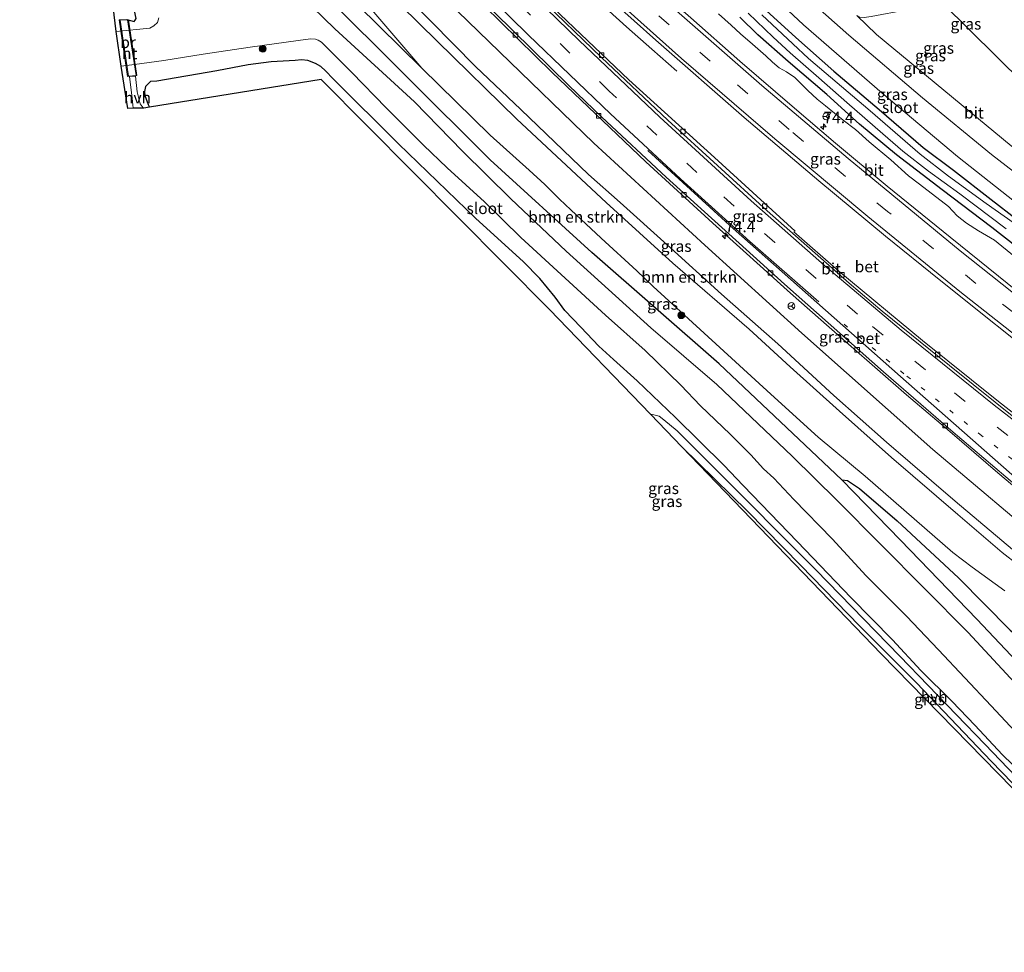
# Model space of a CAD drawing. Units: metres. Extents: x 199999 to 210001, y 568749 to 573030.
# Drawn here: x 204044 to 204260, y 569642 to 569846 of the extents above; entities that cross this region are included whole.
import ezdxf
from ezdxf.enums import TextEntityAlignment as Align

# ---------------------------------------------------------------- set-up
doc = ezdxf.new("R2010")
doc.units = ezdxf.units.M
for name, pattern in [('GW-RAAI', [19, 15, -1, 2, -1]), ('IE-TERREINAFSCHEIDING', [10, 8, -2]), ('VW-1-3_STREEP', [4, 1, -3]), ('VW-3-9_STREEP', [12, 3, -9])]:
    doc.linetypes.add(name, pattern=pattern)
doc.layers.get('0').update_dxf_attribs({"lineweight": 25})
for name, color, linetype, lineweight in [('B-ME-AM-KILOMETR-S-B1', 7, 'Continuous', 18), ('B-ME-BV-GELEIDECONSTRUCTIE-GELEIDERAIL-L-B1', 213, 'BV-GELEIDERAIL', 18), ('B-ME-GR-BOMENSTRUIKEN-GV-B6', 93, 'Continuous', 18), ('B-ME-GR-BOOM-S-B1', 93, 'Continuous', 18), ('B-ME-GR-STRUIKEN-GV-B6', 93, 'Continuous', 18), ('B-ME-GW-KRUINLIJN-L-B1', 93, 'Continuous', 18), ('B-ME-GW-TEENLIJN-L-B1', 93, 'Continuous', 18), ('B-ME-IE-GRASLAND-GV-B6', 93, 'Continuous', 18), ('B-ME-IE-GRONDWERKLIJN-GROND_INGERICHT-GV-B6', 253, 'Continuous', 18), ('B-ME-IE-TERREINAFSCHEIDING-RASTERHEKWERK-L-B2', 8, 'IE-TERREINAFSCHEIDING', 18), ('B-ME-KW-BRUG-GV-B7', 173, 'Continuous', 18), ('B-ME-OG-WATER-GV-B6', 153, 'Continuous', 18), ('B-ME-VH-VERH_SOORT-BETON-OVERIG-GV-B6', 8, 'IE-TERREINAFSCHEIDING-NATUURLIJK-HOUTWAL', 18), ('B-ME-VH-VERH_SOORT-BITUMEN-GV-B6', 8, 'IE-TERREINAFSCHEIDING-NATUURLIJK-HOUTWAL', 18), ('B-ME-VH-VERH_SOORT-HALF_VERHARDING-GV-B6', 8, 'IE-TERREINAFSCHEIDING-NATUURLIJK-HOUTWAL', 18), ('B-ME-VH-VERH_SOORT-HOUT-GV-B7', 8, 'GW-RAAI', 18), ('B-ME-VV-KOLK-S-B1', 8, 'Continuous', 18), ('B-ME-VW-MARKERING-13STREEP-045-L-B1', 255, 'VW-1-3_STREEP', 18), ('B-ME-VW-MARKERING-39STREEP-015-L-B1', 255, 'VW-3-9_STREEP', 18), ('B-ME-VW-MARKERING-STREEP-015-L-B1', 7, 'Continuous', 18), ('B-ME-VW-MEUBILAIR_WEGMEUBILAIR-RONA-S-B1', 8, 'Continuous', 18)]:
    doc.layers.add(name, color=color, linetype=linetype, lineweight=lineweight)
for name, color, linetype in [('B-ME-GR-BOS-GV-B6', 10, 'Continuous'), ('B-ME-GW-INSTEEKWATERGANG-L-B1', 10, 'Continuous'), ('B-ME-KG-KADASTRAAL-OPNAMEDTMGRENS-L-B1', 10, 'Continuous')]:
    doc.layers.add(name, color=color, linetype=linetype)
doc.styles.add('NLCS-ISO', font='NLCS-ISO.TTF')
doc.linetypes.add('BV-GELEIDERAIL', pattern='A,10,-3,[108,NLCS.SHX,S=1,R=0,X=0,Y=0],-3', length=16)
doc.linetypes.add('IE-TERREINAFSCHEIDING-NATUURLIJK-HOUTWAL', pattern='A,7,-1.5,[67,NLCS.SHX,S=0.75,R=45,X=0,Y=0],-1.5,7,-1.5,[70,NLCS.SHX,S=0.75,R=0,X=0,Y=0],-1.5', length=20)

# ---------------------------------------------------------------- blocks, each defined once
blk = doc.blocks.new('hecto')
for p, q in [((0, 0.625), (-0.625, 0)), ((0, -0.625), (0, 0.625)), ((-0.625, 0), (0.625, 0)), ((0.625, 0), (0, -0.625))]:
    blk.add_line(p, q)
blk = doc.blocks.new('boom')
h = blk.add_hatch(color=256)
edge = h.paths.add_edge_path()
edge.add_arc((0, 0), 0.75, 0, 360)
blk.add_circle((0, 0), 0.75)
blk = doc.blocks.new('kolk')
blk.add_lwpolyline([(-0.5, -0.5), (0.5, -0.5), (0.5, 0.5), (-0.5, 0.5)], close=True)
blk = doc.blocks.new('wegwijzer')
for q in [(-0.53, -0.53), (0, 0.75), (0.53, -0.53)]:
    blk.add_line((0, 0), q)
blk.add_circle((0, 0), 0.75)

msp = doc.modelspace()

# ---------------------------------------------------------------- linework, layer by layer
at = {"layer": 'B-ME-BV-GELEIDECONSTRUCTIE-GELEIDERAIL-L-B1'}
msp.add_polyline3d([(204187.958, 569834.964, 2.675), (204182.507, 569839.772, 2.961), (204176.958, 569844.689, 3.278), (204170.885, 569850.169, 3.344), (204162.741, 569857.498, 3.326), (204153.724, 569865.821, 3.256), (204144.918, 569874.06, 3.273), (204134.935, 569883.35, 3.269), (204125.281, 569892.448, 3.326), (204115.543, 569901.92, 3.317), (204106.139, 569911.066, 3.309), (204096.3, 569920.76, 3.379), (204086.018, 569930.992, 3.353), (204079.566, 569937.481, 3.33)], dxfattribs=at)
at = {"layer": 'B-ME-GR-BOMENSTRUIKEN-GV-B6'}
for points in [[(204259.914, 569721.016, 2.902), (204252.774, 569726.254, 2.945), (204248.532, 569729.433, 2.935), (204229.269, 569746.181, 3.027), (204219.006, 569754.731, 3.339), (204208.595, 569764.165, 3.214), (204182.825, 569787.772, 3.016), (204179.192, 569791.2, 3.047), (204171.405, 569798.329, 3.089), (204164.715, 569804.597, 3.089), (204162.262, 569806.917, 3.141), (204159.029, 569810.105, 3.006), (204155.623, 569813.23, 2.964), (204147.015, 569820.914, 2.985), (204132.0684, 569835.6464, 3.1676), (204108.7281, 569862.8557, 5.1916)], [(204123.433, 569853.402, 7.198), (204135.405, 569841.511, 7.393), (204152.913, 569824.467, 7.653), (204172.457, 569806.198, 7.588), (204187.094, 569792.903, 7.718), (204203.825, 569778.408, 7.458), (204212.852, 569770.18, 7.653), (204223.688, 569760.425, 7.458), (204235.088, 569750.296, 7.458), (204249.606, 569737.761, 7.458), (204259.36, 569729.464, 7.482), (204270.056, 569721.11, 7.458)], [(204261.109, 569712.409, 2.999), (204249.786, 569723.867, 3.035), (204236.294, 569736.36, 3.035), (204228.075, 569743.451, 3.035), (204225.382, 569745.252, 3.035), (204224.202, 569745.377, 3.035), (204197.299, 569770.802, 3.074), (204169.342, 569795.196, 2.671), (204147.049, 569815.56, 2.613), (204110.28, 569852.233, 3.093)], [(204118.057, 569849.457, 3.141), (204132.0684, 569835.6464, 3.1676), (204147.015, 569820.914, 2.985), (204155.623, 569813.23, 2.964), (204159.029, 569810.105, 3.006), (204162.262, 569806.917, 3.141), (204164.715, 569804.597, 3.089), (204171.405, 569798.329, 3.089), (204179.192, 569791.2, 3.047), (204182.825, 569787.772, 3.016), (204208.595, 569764.165, 3.214), (204219.006, 569754.731, 3.339), (204229.269, 569746.181, 3.027), (204248.532, 569729.433, 2.935), (204252.774, 569726.254, 2.945), (204259.914, 569721.016, 2.902)], [(204266.462, 569790.732, 2.236), (204257.674, 569797.892, 2.249), (204254.151, 569799.981, 2.249), (204251.531, 569801.633, 2.236), (204249.493, 569803.239, 2.223), (204247.582, 569805.271, 2.223), (204241.189, 569810.208, 2.229), (204238.773, 569812.044, 2.165), (204234.921, 569815.542, 2.121), (204230.135, 569819.48, 2.178), (204227.167, 569822.153, 2.185), (204224.494, 569824.212, 2.223), (204222.528, 569825.769, 2.268), (204220.579, 569827.37, 2.249), (204218.758, 569828.859, 2.249), (204216.75, 569830.747, 2.229), (204213.879, 569833.565, 2.236), (204212.016, 569834.817, 2.217), (204210.418, 569835.711, 2.223), (204208.989, 569836.955, 2.21), (204207.508, 569838.351, 2.274), (204204.547, 569840.889, 2.325), (204201.915, 569843.155, 2.261), (204199.877, 569845.045, 2.261), (204197.139, 569847.556, 2.21)], [(204201.839, 569846.784, 2.267), (204205.734, 569842.95, 2.26), (204212.415, 569837.09, 2.219), (204220.896, 569829.831, 2.212), (204228.036, 569823.359, 2.185), (204236.154, 569816.605, 2.287), (204246.152, 569808.959, 2.237), (204257.093, 569800.68, 2.297), (204271.361, 569789.487, 2.177)]]:
    msp.add_polyline3d(points, dxfattribs=at)
at = {"layer": 'B-ME-GR-BOS-GV-B6'}
msp.add_polyline3d([(204324.011, 569665.194, 1.809), (204313.84, 569656.485, 2.117), (204291.555, 569677.425, 2.05), (204271.357, 569696.263, 2.498), (204253.813, 569714.8, 2.655), (204237.044, 569732.145, 3.035), (204224.202, 569745.377, 3.035), (204225.382, 569745.252, 3.035), (204228.075, 569743.451, 3.035), (204236.294, 569736.36, 3.035), (204249.786, 569723.867, 3.035), (204261.109, 569712.409, 2.999), (204271.734, 569703.571, 2.819), (204291.629, 569687.853, 2.279), (204324.011, 569665.194, 1.809)], dxfattribs=at)
at = {"layer": 'B-ME-GR-STRUIKEN-GV-B6'}
msp.add_polyline3d([(204103.0923, 569874.9741, 4.0666), (204101.7604, 569870.2337, 6.4416), (204102.4942, 569867.8245, 6.1916), (204105.1692, 569864.9062, 6.1916), (204108.7281, 569862.8557, 5.1916), (204132.0684, 569835.6464, 3.1676), (204118.057, 569849.457, 3.141), (204109.962, 569857.186, 3.141), (204106.938, 569859.731, 3.089), (204105.112, 569860.583, 2.995), (204102.895, 569861.407, 2.923), (204100.866, 569862.124, 2.798), (204100.009, 569862.462, 2.777), (204097.9, 569863.475, 2.704), (204096.352, 569864.53, 2.715), (204094.827, 569866.184, 2.679), (204096.484, 569866.447, 4.021), (204099.341, 569871.678, 5.317), (204103.0923, 569874.9741, 4.0666)], dxfattribs=at)
at = {"layer": 'B-ME-GW-INSTEEKWATERGANG-L-B1'}
for points in [[(204098.837, 569956.413, 2.586), (204110.696, 569944.531, 2.554), (204125.491, 569929.623, 2.545), (204134.154, 569920.846, 2.457), (204148.554, 569906.248, 2.413), (204153.256, 569901.49, 2.369), (204158.928, 569896.001, 2.378), (204168.803, 569885.657, 2.43), (204178.403, 569876.315, 2.386), (204191.039, 569864.116, 2.378), (204200.317, 569854.915, 2.395), (204214.086, 569842.367, 2.378), (204222.453, 569834.964, 2.378), (204232.369, 569826.531, 2.29), (204242.005, 569818.237, 2.254), (204248.63, 569813.252, 2.263), (204256.948, 569806.86, 2.29), (204262.418, 569802.595, 2.228)], [(204067.38, 569846.282, 1.382), (204068.939, 569845.856, 1.58), (204069.212, 569846.142, 1.672), (204069.433, 569846.544, 1.78), (204068.533, 569850.625, 2.122), (204068.577, 569853.093, 2.259), (204071.032, 569864.404, 2.343), (204072.493, 569870.775, 2.404), (204072.845, 569874.025, 2.495), (204072.56, 569875.658, 2.54), (204071.717, 569877.498, 2.48), (204068.913, 569881.859, 2.343), (204067.306, 569884.024, 2.343), (204065.016, 569886.724, 2.328), (204061.958, 569890.317, 2.343), (204053.418, 569898.06, 2.335), (204046.714, 569905.208, 2.171)], [(204224.202, 569745.377, 3.035), (204197.299, 569770.802, 3.074), (204169.342, 569795.196, 2.671), (204147.049, 569815.56, 2.613), (204110.28, 569852.233, 3.093), (204105.417, 569856.13, 3.055), (204103.297, 569856.782, 3.016), (204100.409, 569857.341, 2.92), (204098.026, 569858.097, 2.863), (204095.314, 569860.263, 2.863), (204092.166, 569863.484, 2.882), (204090.473, 569865.429, 2.87)], [(204271.361, 569789.487, 2.177), (204257.093, 569800.68, 2.297), (204246.152, 569808.959, 2.237), (204236.154, 569816.605, 2.287), (204228.036, 569823.359, 2.185), (204220.896, 569829.831, 2.212), (204212.415, 569837.09, 2.219), (204205.734, 569842.95, 2.26), (204201.839, 569846.784, 2.267)], [(204265.978, 569678.751, 2.532), (204259.428, 569685.116, 2.396), (204253.375, 569691.57, 2.45), (204248.334, 569696.752, 2.47), (204241.532, 569703.558, 2.464), (204235.269, 569710.276, 2.484), (204226.127, 569719.609, 2.504), (204214.418, 569731.75, 2.402), (204202.562, 569744.153, 2.368), (204198.274, 569748.602, 2.314), (204187.724, 569759.072, 2.443), (204179.267, 569767.078, 2.45), (204174.127, 569771.726, 2.491), (204170.9, 569774.681, 2.491), (204166.941, 569778.82, 2.484), (204163.419, 569782.507, 2.518), (204161.317, 569785.418, 2.498), (204157.914, 569789.543, 2.518), (204154.312, 569793.218, 2.525), (204143.931, 569802.694, 2.09), (204126.909, 569819.061, 2.382), (204112.616, 569833.262, 2.6), (204110.901, 569835.071, 2.552), (204109.9, 569835.983, 2.511), (204108.776, 569836.663, 2.477), (204107.063, 569837.328, 2.416), (204105.655, 569837.451, 2.348), (204104.25, 569837.336, 2.294), (204098.986, 569837.014, 1.981), (204093.959, 569836.362, 1.988), (204087.086, 569835.078, 2.307), (204073.974, 569832.777, 2.239), (204072.573, 569832.725, 2.219), (204071.43, 569831.578, 2.205), (204071.262, 569830.522, 2.314), (204071.343, 569829.659, 2.47), (204072.08, 569827.696, 2.484), (204072.343, 569827.05, 2.479)]]:
    msp.add_polyline3d(points, dxfattribs=at)
at = {"layer": 'B-ME-GW-KRUINLIJN-L-B1'}
for points in [[(204123.104, 569856.986, 7.783), (204134.089, 569845.887, 7.718), (204143.851, 569836.028, 7.588), (204153.809, 569826.565, 7.523), (204168.625, 569812.303, 7.848), (204175.529, 569806.178, 7.718), (204185.902, 569796.895, 7.588), (204197.772, 569786.068, 7.458), (204210.145, 569775.17, 7.458), (204222.397, 569763.887, 7.588), (204233.98, 569753.655, 7.783), (204249.056, 569740.728, 7.328), (204264.361, 569727.73, 7.393)], [(204270.056, 569721.11, 7.458), (204259.36, 569729.464, 7.482), (204249.606, 569737.761, 7.458), (204235.088, 569750.296, 7.458), (204223.688, 569760.425, 7.458), (204212.852, 569770.18, 7.653), (204203.825, 569778.408, 7.458), (204187.094, 569792.903, 7.718), (204172.457, 569806.198, 7.588), (204152.913, 569824.467, 7.653), (204135.405, 569841.511, 7.393), (204123.433, 569853.402, 7.198)]]:
    msp.add_polyline3d(points, dxfattribs=at)
at = {"layer": 'B-ME-GW-TEENLIJN-L-B1'}
for points in [[(204340.0387, 569678.9181, 4.2398), (204306.6888, 569702.4806, 4.0666), (204270.8415, 569729.5168, 3.9916), (204244.1632, 569751.9921, 4.0166), (204215.3819, 569777.5318, 3.5916), (204194.0949, 569796.8151, 3.9166), (204169.7673, 569819.1941, 3.9166), (204128.3889, 569859.2891, 4.0416), (204110.1474, 569877.51, 3.8666), (204108.4294, 569878.1687, 3.9416), (204106.896, 569877.901, 4.025), (204106.537, 569876.979, 4.057)], [(204259.914, 569721.016, 2.902), (204252.774, 569726.254, 2.945), (204248.532, 569729.433, 2.935), (204229.269, 569746.181, 3.027), (204219.006, 569754.731, 3.339), (204208.595, 569764.165, 3.214), (204182.825, 569787.772, 3.016), (204179.192, 569791.2, 3.047), (204171.405, 569798.329, 3.089), (204164.715, 569804.597, 3.089), (204162.262, 569806.917, 3.141), (204159.029, 569810.105, 3.006), (204155.623, 569813.23, 2.964), (204147.015, 569820.914, 2.985), (204132.0684, 569835.6464, 3.1676), (204118.057, 569849.457, 3.141)]]:
    msp.add_polyline3d(points, dxfattribs=at)
at = {"layer": 'B-ME-IE-GRASLAND-GV-B6'}
for points in [[(204270.532, 569806.248, 2.326), (204257.024, 569816.718, 2.394), (204241.839, 569829.091, 2.415), (204225.727, 569842.865, 2.489), (204211.252, 569855.756, 2.455), (204195.357, 569871.204, 2.496), (204180.598, 569885.589, 2.517), (204163.046, 569903.049, 2.523), (204147.202, 569919.146, 2.598), (204128.76, 569937.496, 2.68), (204110.764, 569956.459, 2.714), (204104.874, 569962.344, 2.757), (204106.385, 569963.829, 2.692), (204108.518, 569961.67, 2.697), (204126.796, 569943.233, 2.629), (204141.692, 569928.125, 2.561), (204154.109, 569915.106, 2.54), (204156.031, 569913, 2.595), (204156.233, 569912.909, 2.581), (204156.732, 569913.328, 2.649)], [(204262.711, 569786.655, 2.409), (204247.929, 569798.545, 2.334), (204234.143, 569809.762, 2.348), (204222.804, 569819.162, 2.368), (204213.805, 569826.831, 2.355), (204201.831, 569837.14, 2.355), (204191.054, 569846.653, 2.47), (204182.568, 569854.119, 2.525), (204170.59, 569865.239, 2.47), (204162.151, 569872.989, 2.429), (204153.844, 569880.526, 2.321), (204148.412, 569885.666, 2.416), (204137.651, 569895.767, 2.45), (204124.68, 569908.227, 2.429), (204112.991, 569919.697, 2.599), (204101.135, 569931.319, 2.525), (204087.219, 569945, 2.474)], [(204106.896, 569877.901, 4.025), (204106.537, 569876.979, 4.057), (204094.726, 569888.722, 5.612), (204078.463, 569905.194, 5.38), (204062.899, 569921.108, 3.726), (204069.33, 569927.426, 2.703), (204092.85, 569903.142, 2.689), (204111.319, 569884.2, 2.758), (204122.984, 569872.139, 2.785), (204141.977, 569853.043, 2.882), (204160.632, 569834.654, 3.06), (204181.182, 569815.083, 3.046), (204195.89, 569801.653, 2.978), (204212.939, 569786.311, 3.088), (204225.651, 569775.102, 3.026), (204238.391, 569764.016, 3.046), (204247.856, 569755.97, 3.036), (204258.413, 569746.903, 3.087), (204266.179, 569740.354, 3.097)], [(204270.8415, 569729.5168, 3.9916), (204244.1632, 569751.9921, 4.0166), (204215.3819, 569777.5318, 3.5916), (204194.0949, 569796.8151, 3.9166), (204169.7673, 569819.1941, 3.9166), (204128.3889, 569859.2891, 4.0416), (204110.1474, 569877.51, 3.8666), (204108.4294, 569878.1687, 3.9416), (204106.896, 569877.901, 4.025)], [(204090.473, 569865.429, 2.87), (204092.166, 569863.484, 2.882), (204095.314, 569860.263, 2.863), (204098.026, 569858.097, 2.863), (204100.409, 569857.341, 2.92), (204103.297, 569856.782, 3.016), (204105.417, 569856.13, 3.055), (204110.28, 569852.233, 3.093), (204147.049, 569815.56, 2.613), (204169.342, 569795.196, 2.671), (204197.299, 569770.802, 3.074), (204224.202, 569745.377, 3.035), (204237.044, 569732.145, 3.035), (204253.813, 569714.8, 2.655), (204271.357, 569696.263, 2.498)], [(204197.749, 569862.016, 2.446), (204215.745, 569845.136, 2.378), (204233, 569830.156, 2.406), (204249.536, 569816.28, 2.338), (204266.189, 569803.112, 2.31)], [(204128.3889, 569859.2891, 4.0416), (204169.7673, 569819.1941, 3.9166), (204194.0949, 569796.8151, 3.9166), (204215.3819, 569777.5318, 3.5916), (204244.1632, 569751.9921, 4.0166)], [(204123.104, 569856.986, 7.783), (204134.089, 569845.887, 7.718), (204143.851, 569836.028, 7.588), (204153.809, 569826.565, 7.523)], [(204264.361, 569727.73, 7.393), (204249.056, 569740.728, 7.328), (204233.98, 569753.655, 7.783), (204222.397, 569763.887, 7.588), (204210.145, 569775.17, 7.458), (204197.772, 569786.068, 7.458), (204185.902, 569796.895, 7.588), (204175.529, 569806.178, 7.718), (204168.625, 569812.303, 7.848), (204153.809, 569826.565, 7.523), (204143.851, 569836.028, 7.588), (204134.089, 569845.887, 7.718), (204123.104, 569856.986, 7.783)], [(204164.343, 569858.821, 2.713), (204183.386, 569841.753, 2.713), (204202.719, 569824.821, 2.713), (204219.13, 569810.96, 2.599), (204233.762, 569798.803, 2.637), (204245.515, 569789.301, 2.637), (204270.575, 569769.3, 2.656)], [(204262.418, 569802.595, 2.228), (204256.948, 569806.86, 2.29), (204248.63, 569813.252, 2.263), (204242.005, 569818.237, 2.254), (204232.369, 569826.531, 2.29), (204222.453, 569834.964, 2.378), (204214.086, 569842.367, 2.378), (204200.317, 569854.915, 2.395)], [(204200.317, 569854.915, 2.395), (204214.086, 569842.367, 2.378), (204222.453, 569834.964, 2.378), (204232.369, 569826.531, 2.29), (204242.005, 569818.237, 2.254), (204248.63, 569813.252, 2.263), (204256.948, 569806.86, 2.29), (204262.418, 569802.595, 2.228)], [(204270.056, 569721.11, 7.458), (204259.36, 569729.464, 7.482), (204249.606, 569737.761, 7.458), (204235.088, 569750.296, 7.458), (204223.688, 569760.425, 7.458), (204212.852, 569770.18, 7.653), (204203.825, 569778.408, 7.458), (204187.094, 569792.903, 7.718), (204172.457, 569806.198, 7.588), (204152.913, 569824.467, 7.653), (204135.405, 569841.511, 7.393), (204123.433, 569853.402, 7.198)], [(204282.426, 569678.926, 0.987), (204251.879, 569711.928, 0.987), (204223.118, 569740.853, 0.987), (204213.255, 569750.57, 0.987), (204196.771, 569766.268, 0.987), (204182.298, 569778.716, 0.987), (204163.717, 569795.484, 0.987), (204151.557, 569807, 0.987), (204141.014, 569817.411, 0.987), (204130.465, 569828.272, 0.987), (204112.948, 569844.235, 0.987), (204105.618, 569851.511, 0.987)], [(204065.02, 569843.638, 0.987), (204064.338, 569849.126, 1.922)], [(204270.388, 569753.274, 2.781), (204258.154, 569762.861, 2.854), (204241.84, 569775.904, 2.839), (204223.487, 569791.148, 2.825), (204213.673, 569799.726, 2.839), (204213.966, 569799.926, 2.839), (204196.223, 569816.033, 2.766), (204177.483, 569833.041, 2.723), (204159.415, 569850.212, 2.65)], [(204074.355, 569846.666, 0.987), (204074.121, 569845.661, 0.987), (204073.304, 569844.927, 0.987), (204072.436, 569844.375, 0.987), (204065.02, 569843.638, 0.987)], [(204069.433, 569846.544, 1.78), (204069.212, 569846.142, 1.672), (204068.939, 569845.856, 1.58), (204067.38, 569846.282, 1.382)], [(204067.38, 569846.282, 1.382), (204068.939, 569845.856, 1.58), (204069.212, 569846.142, 1.672), (204069.433, 569846.544, 1.78)], [(204197.139, 569847.556, 2.21), (204199.877, 569845.045, 2.261), (204201.915, 569843.155, 2.261), (204204.547, 569840.889, 2.325), (204207.508, 569838.351, 2.274), (204208.989, 569836.955, 2.21), (204210.418, 569835.711, 2.223), (204212.016, 569834.817, 2.217), (204213.879, 569833.565, 2.236), (204216.75, 569830.747, 2.229), (204218.758, 569828.859, 2.249), (204220.579, 569827.37, 2.249), (204222.528, 569825.769, 2.268), (204224.494, 569824.212, 2.223), (204227.167, 569822.153, 2.185), (204230.135, 569819.48, 2.178), (204234.921, 569815.542, 2.121), (204238.773, 569812.044, 2.165), (204241.189, 569810.208, 2.229), (204247.582, 569805.271, 2.223), (204249.493, 569803.239, 2.223), (204251.531, 569801.633, 2.236), (204254.151, 569799.981, 2.249), (204257.674, 569797.892, 2.249), (204266.462, 569790.732, 2.236)], [(204271.361, 569789.487, 2.177), (204257.093, 569800.68, 2.297), (204246.152, 569808.959, 2.237), (204236.154, 569816.605, 2.287), (204228.036, 569823.359, 2.185), (204220.896, 569829.831, 2.212), (204212.415, 569837.09, 2.219), (204205.734, 569842.95, 2.26), (204201.839, 569846.784, 2.267)], [(204203.656, 569847.652, 1.166), (204209.132, 569842.432, 1.166), (204212.83, 569838.979, 1.166), (204219.11, 569833.48, 1.166), (204225.239, 569828.078, 1.166), (204233.185, 569821.199, 1.166), (204237.563, 569817.463, 1.166), (204243.174, 569813.065, 1.166), (204250.043, 569808.073, 1.166), (204260.215, 569800.424, 1.166)], [(204261.719, 569801.76, 1.166), (204255.831, 569805.965, 1.166), (204247.59, 569811.959, 1.166), (204241.382, 569816.796, 1.166), (204230.409, 569826.274, 1.166), (204216.886, 569837.762, 1.166), (204213.453, 569840.948, 1.166), (204206.598, 569847.309, 1.166)], [(204227.447, 569847.144, 2.439), (204231.771, 569843.003, 2.439), (204261.281, 569818.602, 2.439)], [(204265.978, 569678.751, 2.532), (204259.428, 569685.116, 2.396), (204253.375, 569691.57, 2.45), (204248.334, 569696.752, 2.47), (204241.532, 569703.558, 2.464), (204235.269, 569710.276, 2.484), (204226.127, 569719.609, 2.504), (204214.418, 569731.75, 2.402), (204202.562, 569744.153, 2.368), (204198.274, 569748.602, 2.314), (204187.724, 569759.072, 2.443), (204179.267, 569767.078, 2.45), (204174.127, 569771.726, 2.491), (204170.9, 569774.681, 2.491), (204166.941, 569778.82, 2.484), (204163.419, 569782.507, 2.518), (204161.317, 569785.418, 2.498), (204157.914, 569789.543, 2.518), (204154.312, 569793.218, 2.525), (204143.931, 569802.694, 2.09), (204126.909, 569819.061, 2.382), (204112.616, 569833.262, 2.6), (204110.901, 569835.071, 2.552), (204109.9, 569835.983, 2.511), (204108.776, 569836.663, 2.477), (204107.063, 569837.328, 2.416), (204105.655, 569837.451, 2.348), (204104.25, 569837.336, 2.294), (204098.986, 569837.014, 1.981), (204093.959, 569836.362, 1.988), (204087.086, 569835.078, 2.307), (204073.974, 569832.777, 2.239), (204072.573, 569832.725, 2.219), (204071.43, 569831.578, 2.205), (204071.262, 569830.522, 2.314), (204071.343, 569829.659, 2.47), (204072.08, 569827.696, 2.484), (204072.343, 569827.05, 2.479), (204071.07, 569826.844, 2.111), (204070.96, 569826.966, 2.09), (204070.325, 569827.812, 2.006), (204069.613, 569830.403, 1.799), (204069.239, 569833.909, 1.384), (204067.919, 569833.776, 1.386), (204068.548, 569829.017, 2.014), (204068.72, 569826.828, 2.152), (204067.615, 569826.821, 2.207), (204066.118, 569836.05, 0.987), (204069.078, 569836.454, 0.987), (204075.468, 569837.337, 0.987), (204084.14, 569838.684, 0.987), (204094.441, 569840.245, 0.987), (204104.931, 569841.707, 0.987), (204107.668, 569842.04, 0.987), (204108.766, 569841.981, 0.987), (204109.359, 569841.772, 0.987), (204110.066, 569841.361, 0.987), (204116.725, 569834.649, 0.987), (204124.271, 569826.899, 0.987), (204132.432, 569818.725, 0.987), (204137.619, 569813.776, 0.987), (204145.776, 569806.302, 0.987), (204153.774, 569798.512, 0.987), (204172.352, 569781.471, 0.987), (204181.035, 569773.699, 0.987), (204188.883, 569766.15, 0.987), (204193.175, 569761.628, 0.987), (204199.681, 569755.418, 0.987), (204204.22, 569750.884, 0.987), (204207.029, 569747.768, 0.987), (204209.289, 569745.728, 0.987), (204213.656, 569741.037, 0.987), (204222.034, 569732.434, 0.987), (204229.528, 569724.365, 0.987), (204238.369, 569715.514, 0.987), (204245.398, 569708.084, 0.987), (204256.892, 569695.856, 0.987), (204265.253, 569686.883, 0.987)], [(204269.226, 569673.167, 2.309), (204255.55, 569687.439, 2.274), (204236.875, 569706.711, 2.424), (204218.47, 569725.639, 2.406), (204195.825, 569748.375, 2.336), (204188.072, 569756.095, 2.388), (204185.118, 569758.558, 2.371), (204184.11, 569759.332, 2.406), (204182.975, 569759.64, 2.406), (204182.229, 569759.736, 2.406), (204160.078, 569782.738, 1.84), (204110.008, 569833.139, 1.84), (204072.343, 569827.05, 2.479), (204072.08, 569827.696, 2.484), (204071.343, 569829.659, 2.47), (204071.262, 569830.522, 2.314), (204071.43, 569831.578, 2.205), (204072.573, 569832.725, 2.219), (204073.974, 569832.777, 2.239), (204087.086, 569835.078, 2.307), (204093.959, 569836.362, 1.988), (204098.986, 569837.014, 1.981), (204104.25, 569837.336, 2.294), (204105.655, 569837.451, 2.348), (204107.063, 569837.328, 2.416), (204108.776, 569836.663, 2.477), (204109.9, 569835.983, 2.511), (204110.901, 569835.071, 2.552), (204112.616, 569833.262, 2.6), (204126.909, 569819.061, 2.382), (204143.931, 569802.694, 2.09), (204154.312, 569793.218, 2.525), (204157.914, 569789.543, 2.518), (204161.317, 569785.418, 2.498), (204163.419, 569782.507, 2.518), (204166.941, 569778.82, 2.484), (204170.9, 569774.681, 2.491), (204174.127, 569771.726, 2.491), (204179.267, 569767.078, 2.45), (204187.724, 569759.072, 2.443), (204198.274, 569748.602, 2.314), (204202.562, 569744.153, 2.368), (204214.418, 569731.75, 2.402), (204226.127, 569719.609, 2.504), (204235.269, 569710.276, 2.484), (204241.532, 569703.558, 2.464), (204248.334, 569696.752, 2.47), (204253.375, 569691.57, 2.45), (204259.428, 569685.116, 2.396), (204265.978, 569678.751, 2.532)], [(204153.809, 569826.565, 7.523), (204168.625, 569812.303, 7.848), (204175.529, 569806.178, 7.718), (204185.902, 569796.895, 7.588), (204197.772, 569786.068, 7.458), (204210.145, 569775.17, 7.458), (204222.397, 569763.887, 7.588), (204233.98, 569753.655, 7.783), (204249.056, 569740.728, 7.328), (204264.361, 569727.73, 7.393)], [(204297.773, 569642.729, 2.212), (204296.774, 569641.795, 2.283), (204232.806, 569707.216, 1.84), (204189.059, 569752.644, 2.186), (204203.582, 569738.433, 2.327), (204215.132, 569726.703, 2.292), (204228.134, 569713.27, 2.397), (204240.512, 569700.879, 2.397), (204256.934, 569683.723, 2.38), (204268.59, 569671.659, 2.38), (204270.794, 569669.421, 2.283), (204273.588, 569667.049, 2.309), (204277.241, 569663.808, 2.212), (204288.582, 569652.398, 2.133), (204297.773, 569642.729, 2.212)], [(204244.1632, 569751.9921, 4.0166), (204270.8415, 569729.5168, 3.9916)]]:
    msp.add_polyline3d(points, dxfattribs=at)
at = {"layer": 'B-ME-IE-GRONDWERKLIJN-GROND_INGERICHT-GV-B6'}
msp.add_polyline3d([(204308.609, 569801.948, 1.75), (204301.448, 569800.484, 1.76), (204296.027, 569799.598, 1.78), (204293.775, 569799.115, 1.658), (204292.643, 569798.461, 1.712), (204291.576, 569797.532, 1.93), (204290.416, 569797.224, 2.096), (204288.792, 569797.809, 2.073), (204287.201, 569798.371, 2.08), (204285.249, 569800.209, 2.066), (204280.909, 569803.764, 2.052), (204272.338, 569809.948, 2.318), (204261.281, 569818.602, 2.439), (204231.771, 569843.003, 2.439), (204227.447, 569847.144, 2.439), (204228.104, 569846.839, 2.389), (204229.06, 569846.771, 2.346), (204230.618, 569846.957, 2.252), (204246.215, 569849.877, 1.907), (204264.06, 569832.234, 1.84), (204308.609, 569801.948, 1.75)], dxfattribs=at)
at = {"layer": 'B-ME-IE-TERREINAFSCHEIDING-RASTERHEKWERK-L-B2'}
for p, q in [((204069.377, 569834.031, 1.384), (204067.544, 569846.205, 1.382)), ((204067.757, 569833.853, 1.386), (204065.889, 569846.149, 1.386))]:
    msp.add_line(p, q, dxfattribs=at)
at = {"layer": 'B-ME-KG-KADASTRAAL-OPNAMEDTMGRENS-L-B1'}
for points in [[(204118.319, 569975.681, 2.238), (204159.308, 569935.795, 1.84), (204188.779, 569906.659, 2.103), (204190.25, 569905.205, 1.261), (204193.479, 569902.013, 1.253), (204194.617, 569900.888, 2.134), (204242.893, 569853.161, 1.988), (204243.939, 569852.126, 1.446), (204245.041, 569851.037, 1.446), (204246.215, 569849.877, 1.907), (204264.06, 569832.234, 1.84), (204308.609, 569801.948, 1.75), (204309.726, 569801.189, 1.254), (204316.506, 569796.58, 1.254), (204318.157, 569795.457, 1.97), (204404.33, 569736.876, 2.143)], [(204296.774, 569641.795, 2.283), (204232.806, 569707.216, 1.84), (204189.059, 569752.644, 2.186), (204182.229, 569759.736, 2.406), (204160.078, 569782.738, 1.84), (204110.008, 569833.139, 1.84), (204072.343, 569827.05, 2.479), (204071.07, 569826.844, 2.111), (204068.72, 569826.828, 2.152), (204067.615, 569826.821, 2.207), (204066.118, 569836.05, 0.987), (204065.02, 569843.638, 0.987), (204064.338, 569849.126, 1.922), (204065.23, 569850.854, 1.833), (204066.487, 569853.287, 1.965), (204070.135, 569873.342, 2.421), (204068.944, 569874.66, 2.12), (204067.328, 569876.449, 2.234), (204043.869, 569902.414, 2.1)]]:
    msp.add_polyline3d(points, dxfattribs=at)
at = {"layer": 'B-ME-KW-BRUG-GV-B7'}
msp.add_polyline3d([(204067.751, 569846.235, 1.381), (204069.524, 569833.988, 1.384), (204067.502, 569833.785, 1.386), (204065.664, 569846.218, 1.387), (204067.751, 569846.235, 1.381)], dxfattribs=at)
at = {"layer": 'B-ME-OG-WATER-GV-B6'}
for points in [[(204105.618, 569851.511, 0.987), (204112.948, 569844.235, 0.987), (204130.465, 569828.272, 0.987), (204141.014, 569817.411, 0.987), (204151.557, 569807, 0.987), (204163.717, 569795.484, 0.987), (204182.298, 569778.716, 0.987), (204196.771, 569766.268, 0.987), (204213.255, 569750.57, 0.987), (204223.118, 569740.853, 0.987), (204251.879, 569711.928, 0.987), (204282.426, 569678.926, 0.987)], [(204265.253, 569686.883, 0.987), (204256.892, 569695.856, 0.987), (204245.398, 569708.084, 0.987), (204238.369, 569715.514, 0.987), (204229.528, 569724.365, 0.987), (204222.034, 569732.434, 0.987), (204213.656, 569741.037, 0.987), (204209.289, 569745.728, 0.987), (204207.029, 569747.768, 0.987), (204204.22, 569750.884, 0.987), (204199.681, 569755.418, 0.987), (204193.175, 569761.628, 0.987), (204188.883, 569766.15, 0.987), (204181.035, 569773.699, 0.987), (204172.352, 569781.471, 0.987), (204153.774, 569798.512, 0.987), (204145.776, 569806.302, 0.987), (204137.619, 569813.776, 0.987), (204132.432, 569818.725, 0.987), (204124.271, 569826.899, 0.987), (204116.725, 569834.649, 0.987), (204110.066, 569841.361, 0.987), (204109.359, 569841.772, 0.987), (204108.766, 569841.981, 0.987), (204107.668, 569842.04, 0.987), (204104.931, 569841.707, 0.987), (204094.441, 569840.245, 0.987), (204084.14, 569838.684, 0.987), (204075.468, 569837.337, 0.987), (204069.078, 569836.454, 0.987), (204066.118, 569836.05, 0.987), (204065.02, 569843.638, 0.987), (204072.436, 569844.375, 0.987), (204073.304, 569844.927, 0.987), (204074.121, 569845.661, 0.987), (204074.355, 569846.666, 0.987)], [(204260.215, 569800.424, 1.166), (204250.043, 569808.073, 1.166), (204243.174, 569813.065, 1.166), (204237.563, 569817.463, 1.166), (204233.185, 569821.199, 1.166), (204225.239, 569828.078, 1.166), (204219.11, 569833.48, 1.166), (204212.83, 569838.979, 1.166), (204209.132, 569842.432, 1.166), (204203.656, 569847.652, 1.166)], [(204206.598, 569847.309, 1.166), (204213.453, 569840.948, 1.166), (204216.886, 569837.762, 1.166), (204230.409, 569826.274, 1.166), (204241.382, 569816.796, 1.166), (204247.59, 569811.959, 1.166), (204255.831, 569805.965, 1.166), (204261.719, 569801.76, 1.166)]]:
    msp.add_polyline3d(points, dxfattribs=at)
at = {"layer": 'B-ME-VH-VERH_SOORT-BETON-OVERIG-GV-B6'}
for points in [[(204266.179, 569740.354, 3.097), (204258.413, 569746.903, 3.087), (204247.856, 569755.97, 3.036), (204238.391, 569764.016, 3.046), (204225.651, 569775.102, 3.026), (204212.939, 569786.311, 3.088), (204195.89, 569801.653, 2.978), (204181.182, 569815.083, 3.046), (204160.632, 569834.654, 3.06), (204141.977, 569853.043, 2.882)], [(204143.9515, 569851.8151, 2.808), (204164.2798, 569831.8313, 2.8625), (204171.5021, 569824.915, 2.8782), (204185.6549, 569811.7489, 2.9409), (204211.5915, 569788.2471, 3.0106), (204233.3398, 569769.0549, 3.0325), (204248.0791, 569756.287, 3.0411), (204262.588, 569744.005, 3.0586)], [(204263.0082, 569758.2512, 2.8017), (204247.7896, 569770.4229, 2.7876), (204233.0183, 569782.375, 2.8072), (204225.7503, 569788.4939, 2.8079), (204207.7788, 569804.3798, 2.7991), (204186.0285, 569824.2246, 2.7208), (204171.48, 569837.94, 2.6795), (204157.4777, 569851.5117, 2.6548)], [(204159.415, 569850.212, 2.65), (204177.483, 569833.041, 2.723), (204196.223, 569816.033, 2.766), (204213.966, 569799.926, 2.839), (204213.673, 569799.726, 2.839), (204223.487, 569791.148, 2.825), (204241.84, 569775.904, 2.839), (204258.154, 569762.861, 2.854), (204270.388, 569753.274, 2.781)]]:
    msp.add_polyline3d(points, dxfattribs=at)
at = {"layer": 'B-ME-VH-VERH_SOORT-BITUMEN-GV-B6'}
for points in [[(204266.189, 569803.112, 2.31), (204249.536, 569816.28, 2.338), (204233, 569830.156, 2.406), (204215.745, 569845.136, 2.378), (204197.749, 569862.016, 2.446), (204179.53, 569879.782, 2.467), (204162.933, 569896.38, 2.48), (204147.377, 569911.921, 2.514), (204130.538, 569929.025, 2.467), (204113.577, 569946.231, 2.535), (204101.227, 569958.761, 2.6), (204104.874, 569962.344, 2.757), (204110.764, 569956.459, 2.714), (204128.76, 569937.496, 2.68), (204147.202, 569919.146, 2.598), (204163.046, 569903.049, 2.523), (204180.598, 569885.589, 2.517), (204195.357, 569871.204, 2.496), (204211.252, 569855.756, 2.455), (204225.727, 569842.865, 2.489), (204241.839, 569829.091, 2.415), (204257.024, 569816.718, 2.394), (204270.532, 569806.248, 2.326)], [(204069.7135, 569927.8028, 2.6385), (204075.8453, 569933.8264, 2.5885), (204081.3776, 569928.1254, 2.5632), (204115.6765, 569893.1329, 2.5404), (204143.5748, 569865.1703, 2.6113), (204157.4777, 569851.5117, 2.6548), (204171.48, 569837.94, 2.6795), (204186.0285, 569824.2246, 2.7208), (204207.7788, 569804.3798, 2.7991), (204225.7503, 569788.4939, 2.8079), (204233.0183, 569782.375, 2.8072), (204247.7896, 569770.4229, 2.7876), (204263.0082, 569758.2512, 2.8017)], [(204262.588, 569744.005, 3.0586), (204248.0791, 569756.287, 3.0411), (204233.3398, 569769.0549, 3.0325), (204211.5915, 569788.2471, 3.0106), (204185.6549, 569811.7489, 2.9409), (204171.5021, 569824.915, 2.8782), (204164.2798, 569831.8313, 2.8625), (204143.9515, 569851.8151, 2.808), (204130.5612, 569865.2951, 2.761), (204103.6363, 569892.8204, 2.7059), (204069.7135, 569927.8028, 2.6385)], [(204270.575, 569769.3, 2.656), (204245.515, 569789.301, 2.637), (204233.762, 569798.803, 2.637), (204219.13, 569810.96, 2.599), (204202.719, 569824.821, 2.713), (204183.386, 569841.753, 2.713), (204164.343, 569858.821, 2.713)], [(204191.054, 569846.653, 2.47), (204201.831, 569837.14, 2.355), (204213.805, 569826.831, 2.355), (204222.804, 569819.162, 2.368), (204234.143, 569809.762, 2.348), (204247.929, 569798.545, 2.334), (204262.711, 569786.655, 2.409)]]:
    msp.add_polyline3d(points, dxfattribs=at)
at = {"layer": 'B-ME-VH-VERH_SOORT-HALF_VERHARDING-GV-B6'}
for points in [[(204071.07, 569826.844, 2.111), (204068.72, 569826.828, 2.152), (204068.548, 569829.017, 2.014), (204067.919, 569833.776, 1.386), (204069.239, 569833.909, 1.384), (204069.613, 569830.403, 1.799), (204070.325, 569827.812, 2.006), (204070.96, 569826.966, 2.09), (204071.07, 569826.844, 2.111)], [(204268.59, 569671.659, 2.38), (204256.934, 569683.723, 2.38), (204240.512, 569700.879, 2.397), (204228.134, 569713.27, 2.397), (204215.132, 569726.703, 2.292), (204203.582, 569738.433, 2.327), (204189.059, 569752.644, 2.186), (204182.229, 569759.736, 2.406), (204182.975, 569759.64, 2.406), (204184.11, 569759.332, 2.406), (204185.118, 569758.558, 2.371), (204188.072, 569756.095, 2.388), (204195.825, 569748.375, 2.336), (204218.47, 569725.639, 2.406), (204236.875, 569706.711, 2.424), (204255.55, 569687.439, 2.274), (204269.226, 569673.167, 2.309)]]:
    msp.add_polyline3d(points, dxfattribs=at)
at = {"layer": 'B-ME-VH-VERH_SOORT-HOUT-GV-B7'}
msp.add_polyline3d([(204069.377, 569834.031, 1.384), (204067.757, 569833.853, 1.386), (204065.889, 569846.149, 1.386), (204067.544, 569846.205, 1.382), (204069.377, 569834.031, 1.384)], dxfattribs=at)
at = {"layer": 'B-ME-VW-MARKERING-13STREEP-045-L-B1'}
msp.add_polyline3d([(204349.4351, 569686.9638, 3.0873), (204348.477, 569687.5915, 3.0848), (204326.4247, 569702.4653, 3.0245), (204303.8018, 569718.2741, 2.9884), (204285.5324, 569731.5747, 2.9917), (204270.9853, 569742.5088, 2.994), (204254.8866, 569755.0377, 2.9711), (204237.7796, 569768.6449, 2.9858), (204224.0353, 569780.008, 2.9869)], dxfattribs=at)
at = {"layer": 'B-ME-VW-MARKERING-39STREEP-015-L-B1'}
for points in [[(204368.7675, 569703.5167, 2.8405), (204366.6757, 569704.9434, 2.8277), (204342.9145, 569721.5685, 2.7311), (204325.8537, 569733.8127, 2.6498), (204302.6605, 569750.886, 2.5953), (204271.2504, 569774.6715, 2.448), (204253.5857, 569788.4447, 2.4459), (204234.1884, 569804.2159, 2.4762), (204212.6326, 569822.172, 2.489), (204195.2648, 569837.1268, 2.4984), (204174.9131, 569855.2103, 2.494), (204155.3029, 569873.182, 2.4918), (204133.7371, 569893.4566, 2.4907), (204115.5899, 569910.9411, 2.5125), (204086.9371, 569939.1376, 2.5505), (204084.1282, 569941.9636, 2.5562)], [(204352.3108, 569689.4258, 3.0128), (204350.535, 569690.5885, 3.0058), (204328.0908, 569705.6467, 2.9264), (204310.9308, 569717.5861, 2.9013), (204291.3464, 569731.7152, 2.9006), (204274.292, 569744.4621, 2.9011), (204260.5851, 569755.0783, 2.8931), (204242.4856, 569769.4965, 2.8933), (204227.6415, 569781.6913, 2.8961), (204209.4556, 569797.3753, 2.9129), (204192.3542, 569812.7544, 2.8584), (204173.1783, 569830.6066, 2.7829), (204155.7498, 569847.3956, 2.7512), (204135.8097, 569867.0521, 2.6998), (204107.687, 569895.4968, 2.6414), (204073.3551, 569930.4584, 2.6176), (204072.8943, 569930.9275, 2.6183)]]:
    msp.add_polyline3d(points, dxfattribs=at)
at = {"layer": 'B-ME-VW-MARKERING-STREEP-015-L-B1'}
for points in [[(204373.7137, 569707.7518, 2.7332), (204336.6152, 569731.3717, 2.6169), (204324.8472, 569739.3176, 2.5775), (204309.0294, 569750.5484, 2.5354), (204293.2702, 569762.2014, 2.4682), (204266.0888, 569782.9565, 2.3549), (204250.0894, 569795.6118, 2.3544), (204225.526, 569815.807, 2.405), (204206.6166, 569831.8522, 2.4077), (204187.3484, 569848.7067, 2.4083), (204170.6964, 569863.6878, 2.4138), (204147.8258, 569884.9084, 2.4035), (204130.1153, 569901.6907, 2.402), (204108.9031, 569922.3338, 2.4275), (204086.582, 569944.3742, 2.4722)], [(204081.5578, 569939.4384, 2.6438), (204083.4231, 569937.5562, 2.6404), (204106.5679, 569914.7181, 2.6139), (204128.3897, 569893.5531, 2.5875), (204150.9525, 569872.2953, 2.5875), (204169.7997, 569854.9712, 2.5918), (204189.0355, 569837.7781, 2.589), (204209.4707, 569820.1323, 2.5922), (204229.8932, 569803.0896, 2.5752), (204250.0479, 569786.6651, 2.5354), (204266.8906, 569773.4642, 2.5337), (204296.0312, 569751.3203, 2.6209), (204319.347, 569734.0765, 2.7072), (204339.9545, 569719.2282, 2.7975), (204365.9313, 569701.0882, 2.9155)], [(204075.3119, 569933.3024, 2.6122), (204086.3122, 569922.0907, 2.5657), (204120.5108, 569887.2655, 2.5898), (204145.0727, 569862.6282, 2.646), (204166.5394, 569841.6728, 2.6986), (204184.2403, 569824.8795, 2.7414), (204204.2985, 569806.5087, 2.8184), (204220.3661, 569792.3748, 2.8287), (204237.179, 569778.1869, 2.8214), (204257.5895, 569761.7611, 2.8086), (204276.5546, 569747.055, 2.8156), (204290.9759, 569736.285, 2.8164), (204310.9117, 569721.8466, 2.8217), (204332.3974, 569706.8828, 2.8546), (204354.9941, 569691.7232, 2.9575)], [(204219.159, 569784.367, 2.9869), (204203.9811, 569797.5968, 2.9839), (204188.7548, 569811.356, 2.9354), (204173.452, 569825.6019, 2.8673), (204155.4465, 569842.8803, 2.8235), (204135.1771, 569862.8264, 2.7732), (204108.6145, 569889.6274, 2.7086), (204074.3167, 569924.5497, 2.6563), (204070.4284, 569928.5051, 2.6514)], [(204181.635, 569817.573, 2.9113), (204200.3534, 569800.4737, 2.9755), (204237.0548, 569768.0104, 3.0124), (204262.7279, 569745.4171, 3.0429), (204272.3649, 569737.3013, 3.0576), (204279.5926, 569731.6108, 3.062), (204295.3736, 569719.9876, 3.0451), (204312.9671, 569707.4586, 3.0727), (204332.7418, 569693.8602, 3.1046), (204346.6594, 569684.5872, 3.1173)]]:
    msp.add_polyline3d(points, dxfattribs=at)

# ---------------------------------------------------------------- block references
at = {"layer": 'B-ME-AM-KILOMETR-S-B1', "rotation": 90}
for p in [(204220.147, 569822.787, 2.374), (204198.588, 569798.872, 3.026)]:
    msp.add_blockref('hecto', p, dxfattribs=at)
at = {"layer": 'B-ME-GR-BOOM-S-B1'}
for p, rotation in [((204097.168, 569839.866, 1.909), 90), ((204188.955, 569781.462, 3.0428), 9)]:
    msp.add_blockref('boom', p, dxfattribs=dict(at, rotation=rotation))
at = {"layer": 'B-ME-VV-KOLK-S-B1', "rotation": 90}
for p in [(204152.625, 569842.901, 2.828), (204171.491, 569838.5, 2.648), (204170.842, 569825.191, 2.853), (204189.336, 569821.743, 2.597), (204189.549, 569807.848, 2.97), (204207.258, 569805.367, 2.983), (204208.543, 569790.724, 3.012), (204224.179, 569790.316, 2.782), (204227.556, 569773.892, 3.162), (204245.182, 569772.835, 3.015), (204246.828, 569757.267, 3.063)]:
    msp.add_blockref('kolk', p, dxfattribs=at)
at = {"layer": 'B-ME-VW-MEUBILAIR_WEGMEUBILAIR-RONA-S-B1', "rotation": 90}
for p in [(204220.74, 569825.05, 5.52), (204213.13, 569783.47, 6.11)]:
    msp.add_blockref('wegwijzer', p, dxfattribs=at)

# ---------------------------------------------------------------- texts
at = {"layer": 'B-ME-AM-KILOMETR-S-B1', "ltscale": 0.2, "style": 'NLCS-ISO'}
for p in [(204220.147, 569822.787, 2.374), (204198.588, 569798.872, 3.026)]:
    msp.add_text('74.4', height=2.5, dxfattribs=at).set_placement(p, align=Align.BOTTOM_LEFT)
at = {"layer": 'B-ME-GR-BOMENSTRUIKEN-GV-B6', "ltscale": 0.2, "style": 'NLCS-ISO'}
for p in [(204165.8916, 569803.0196), (204190.7069, 569789.8479)]:
    msp.add_text('bmn en strkn', height=2.5, dxfattribs=at).set_placement(p, align=Align.MIDDLE_CENTER)
at = {"layer": 'B-ME-IE-GRASLAND-GV-B6', "ltscale": 0.2, "style": 'NLCS-ISO'}
for p in [(204251.3825, 569845.3355), (204245.3965, 569840.039), (204243.617, 569838.377), (204241.03, 569835.632), (204235.253, 569829.8865), (204220.578, 569815.7355), (204203.5825, 569803.172), (204187.8377, 569796.602), (204184.858, 569783.935), (204222.5663, 569776.7028), (204185.075, 569743.5065), (204185.828, 569740.666), (204243.416, 569697.2195)]:
    msp.add_text('gras', height=2.5, dxfattribs=at).set_placement(p, align=Align.MIDDLE_CENTER)
at = {"layer": 'B-ME-KW-BRUG-GV-B7', "ltscale": 0.2, "style": 'NLCS-ISO'}
msp.add_text('br', height=2.5, dxfattribs=at).set_placement((204067.6384, 569841.2922), align=Align.MIDDLE_CENTER)
at = {"layer": 'B-ME-OG-WATER-GV-B6', "ltscale": 0.2, "style": 'NLCS-ISO'}
for p in [(204236.9692, 569827.0387), (204145.8522, 569804.8938)]:
    msp.add_text('sloot', height=2.5, dxfattribs=at).set_placement(p, align=Align.MIDDLE_CENTER)
at = {"layer": 'B-ME-VH-VERH_SOORT-BETON-OVERIG-GV-B6', "ltscale": 0.2, "style": 'NLCS-ISO'}
for p in [(204229.6335, 569792.1281), (204229.9029, 569776.4089)]:
    msp.add_text('bet', height=2.5, dxfattribs=at).set_placement(p, align=Align.MIDDLE_CENTER)
at = {"layer": 'B-ME-VH-VERH_SOORT-BITUMEN-GV-B6', "ltscale": 0.2, "style": 'NLCS-ISO'}
for p in [(204253.1406, 569825.8416), (204231.1896, 569813.2793), (204221.8125, 569791.6499)]:
    msp.add_text('bit', height=2.5, dxfattribs=at).set_placement(p, align=Align.MIDDLE_CENTER)
at = {"layer": 'B-ME-VH-VERH_SOORT-HALF_VERHARDING-GV-B6', "ltscale": 0.2, "style": 'NLCS-ISO'}
for p in [(204069.7182, 569829.1554), (204244.4384, 569697.8198)]:
    msp.add_text('hvh', height=2.5, dxfattribs=at).set_placement(p, align=Align.MIDDLE_CENTER)
at = {"layer": 'B-ME-VH-VERH_SOORT-HOUT-GV-B7', "ltscale": 0.2, "style": 'NLCS-ISO'}
msp.add_text('ht', height=2.5, dxfattribs=at).set_placement((204067.9888, 569838.8538), align=Align.MIDDLE_CENTER)

doc.saveas('drawing.dxf')
